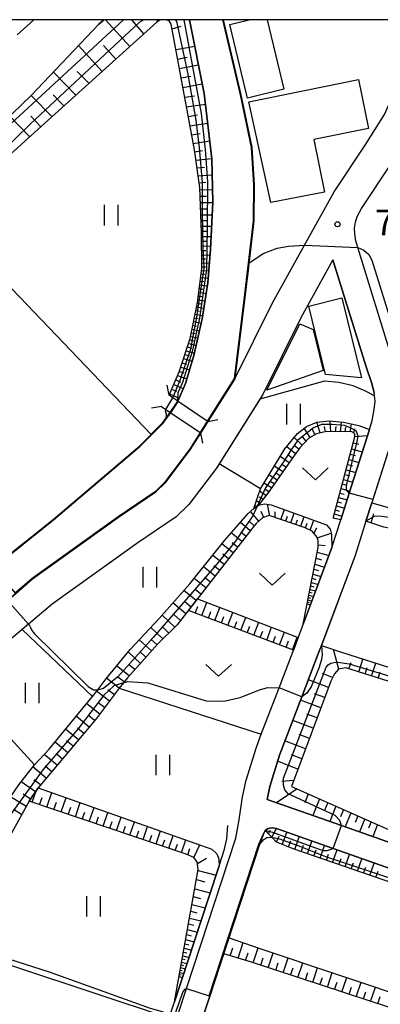
# Model space of a CAD drawing. Extents: x -16000 to -14000, y 88500 to 90000.
# Drawn here: x -15841 to -15788, y 89856 to 90000 of the extents above; entities that cross this region are included whole.
import ezdxf

# ---------------------------------------------------------------- set-up
doc = ezdxf.new("R2010")
doc.units = 0
for name, color, linetype in [('2101000', 7, 'Continuous'), ('2101001', 7, 'Continuous'), ('2203000', 5, 'Continuous'), ('2203990', 5, 'Continuous'), ('3001000', 4, 'Continuous'), ('3003000', 7, 'Continuous'), ('5101000', 4, 'Continuous'), ('5101001', 4, 'Continuous'), ('5102000', 4, 'Continuous'), ('6101110', 6, 'Continuous'), ('6101121', 6, 'Continuous'), ('6101990', 6, 'Continuous'), ('6110000', 1, 'Continuous'), ('6130000', 3, 'Continuous'), ('6301000', 3, 'Continuous'), ('6302000', 3, 'Continuous'), ('6311000', 3, 'Continuous'), ('6313000', 3, 'Continuous'), ('7101000', 4, 'Continuous'), ('7101001', 8, 'Continuous'), ('7102000', 2, 'Continuous'), ('7102001', 8, 'Continuous'), ('7312000', 4, 'Continuous'), ('999', 7, 'Continuous')]:
    doc.layers.add(name, color=color, linetype=linetype)
doc.styles.add('Dm_Anotation', font='txt.shx', dxfattribs={"bigfont": 'PSCDM.shx'})

# ---------------------------------------------------------------- blocks, each defined once
blk = doc.blocks.new('631100')
at = {"layer": '6311000'}
for points in [[(-0.4, 0.6), (-0.4, -0.6)], [(0.4, 0.6), (0.4, -0.6)]]:
    blk.add_lwpolyline(points, dxfattribs=at)
blk = doc.blocks.new('631300')
at = {"layer": '6313000'}
blk.add_lwpolyline([(0.75, 0.35), (0, -0.35), (-0.75, 0.35)], dxfattribs=at)
blk = doc.blocks.new('731200')
at = {"layer": '7312000'}
blk.add_circle((0, 0), 0.15, dxfattribs=at)

msp = doc.modelspace()

# ---------------------------------------------------------------- linework, layer by layer
at = {"layer": '2101000', "flags": 128}
for points in [[(-15813.83, 89941.05), (-15809.88, 89947.32), (-15804.35, 89958.45), (-15799.64, 89966.91), (-15795.29, 89974.74), (-15790.74, 89981.57), (-15787.9, 89986.08), (-15786.73, 89988.73), (-15785.51, 89992.56), (-15783.89, 89998.05), (-15783.53, 90000)], [(-15786.75, 89950.25), (-15791.82, 89966.56), (-15792.12, 89967.54), (-15792.26, 89968.56), (-15792.27, 89969.39), (-15792.15, 89970.29), (-15791.92, 89971.13), (-15791.27, 89972.29), (-15786.79, 89979.01)], [(-15795.45, 89964.78), (-15800.19, 89956.26), (-15805.77, 89945.01), (-15812.58, 89934.21), (-15816.61, 89928.88), (-15818.49, 89927.07), (-15824.25, 89923.14), (-15836.67, 89914.24), (-15840.17, 89911.3), (-15841.11, 89910.51), (-15850.33, 89902.75)], [(-15819.19, 89851), (-15816.94, 89857.86), (-15809.72, 89879.9), (-15809.22, 89882.61), (-15808.74, 89885.99), (-15808.21, 89888.42), (-15806.7, 89893.26), (-15805.98, 89895.15), (-15803.37, 89901.98), (-15800.92, 89908.4), (-15795.6, 89922.57), (-15794.31, 89926.63), (-15793.08, 89930.52), (-15790.11, 89939.88), (-15789.69, 89941.21), (-15789.39, 89942.81), (-15789.25, 89944.03), (-15789.34, 89944.81), (-15789.4, 89945.3)], [(-15785.41, 89942.8), (-15789.75, 89929.13), (-15790.61, 89926.41), (-15792.2, 89921.39), (-15797.56, 89907.13), (-15800.03, 89900.66), (-15803.3, 89892.09), (-15804.73, 89887.5), (-15805.14, 89885.61), (-15794.21, 89881.77), (-15777.98, 89876.06)], [(-15842.04, 89915.83), (-15839.58, 89917.94), (-15826.94, 89927), (-15821.47, 89930.73), (-15820.14, 89932.01), (-15816.45, 89936.89), (-15814.89, 89939.35)], [(-15815.77, 89849.88), (-15806.23, 89879.01), (-15805.63, 89880.67), (-15805.39, 89881.06), (-15805.08, 89881.29), (-15804.76, 89881.37), (-15804.38, 89881.41), (-15803.75, 89881.31), (-15795.44, 89878.38), (-15779.17, 89872.66), (-15759.99, 89865.96), (-15753.17, 89863.7), (-15742.08, 89860.03), (-15728.07, 89855.5)]]:
    msp.add_lwpolyline(points, dxfattribs=at)
at = {"layer": '2101001', "flags": 128}
for points in [[(-15795.45, 89964.78), (-15790.57, 89949.07), (-15789.8, 89946.76), (-15789.4, 89945.3)], [(-15814.89, 89939.35), (-15813.83, 89941.05)]]:
    msp.add_lwpolyline(points, dxfattribs=at)
at = {"layer": '2203000', "flags": 128}
for points in [[(-15813.83, 89941.05), (-15813.91, 89941.1), (-15818.17, 89943.99), (-15818.25, 89944.05), (-15818.95, 89944.52), (-15819.53, 89944.91)], [(-15820.65, 89943.26), (-15820, 89942.82), (-15819.35, 89942.38), (-15819.27, 89942.32), (-15814.98, 89939.41), (-15814.89, 89939.35)]]:
    msp.add_lwpolyline(points, dxfattribs=at)
at = {"layer": '2203990', "flags": 128}
for points in [[(-15819.53, 89944.91), (-15819.81, 89946.38)], [(-15820.65, 89943.26), (-15822.12, 89942.98)], [(-15813.83, 89941.05), (-15812.36, 89941.33)], [(-15814.89, 89939.35), (-15814.61, 89937.88)]]:
    msp.add_lwpolyline(points, dxfattribs=at)
at = {"layer": '3001000', "flags": 128}
msp.add_lwpolyline([(-15805.12, 90000), (-15802.66, 89989.79), (-15808, 89988.49), (-15810.58, 89999.3), (-15807.76, 90000)], dxfattribs=at)
msp.add_lwpolyline([(-15804.59, 89973.18), (-15807.81, 89987.95), (-15791.7, 89991.21), (-15790.25, 89984.06), (-15798.27, 89982.44), (-15796.7, 89974.71), (-15804.59, 89973.18)], close=True, dxfattribs=at)
at = {"layer": '3003000', "flags": 128}
for points in [[(-15796.54, 89947.93), (-15799.01, 89957.98), (-15794.16, 89959.17), (-15791.28, 89947.44), (-15796.54, 89947.93)], [(-15798.34, 89954.54), (-15796.87, 89948.51), (-15805.16, 89945.66), (-15800.3, 89955.37), (-15798.34, 89954.54)]]:
    msp.add_lwpolyline(points, close=True, dxfattribs=at)
at = {"layer": '5101000', "flags": 128}
msp.add_lwpolyline([(-15841.84, 89997.8), (-15839.4, 90000)], dxfattribs=at)
at = {"layer": '5101001', "flags": 128}
for points in [[(-16000, 89958.43), (-15988.47, 89951.3), (-15981.52, 89945.74), (-15974.77, 89940.28), (-15969.13, 89935.91), (-15963.6, 89932.54), (-15957.47, 89929.28), (-15951.05, 89926.82), (-15942.73, 89924.79), (-15936.32, 89924.33), (-15930.22, 89924.87), (-15924.32, 89926.21), (-15919.12, 89928.25), (-15910.74, 89932.22), (-15895.56, 89940.08), (-15892.68, 89941.98), (-15889.54, 89944.06), (-15879.61, 89952.85), (-15874.54, 89957.32), (-15874.51, 89957.34), (-15852.05, 89977.11), (-15839.75, 89988.88), (-15829.83, 89999.36), (-15829.12, 90000)], [(-15816.51, 90000), (-15814.36, 89989.17), (-15813.24, 89979.57), (-15813.09, 89973.24), (-15813.46, 89966.27), (-15813.85, 89961.41), (-15814.66, 89956.13), (-15815.89, 89950.74), (-15817.13, 89946.61), (-15818.25, 89944.05)], [(-15813.83, 89941.05), (-15809.88, 89947.32), (-15808.43, 89958.86), (-15807.92, 89963.27), (-15807.08, 89970.48), (-15807.03, 89975.84), (-15807.39, 89981.28), (-15808.99, 89988.98), (-15811.59, 90000)], [(-15819.35, 89942.38), (-15818.25, 89944.05)], [(-15860, 89909.07), (-15854.83, 89912.18), (-15846.2, 89919.02), (-15844.81, 89920.12), (-15836.53, 89926.68), (-15823.82, 89937.49), (-15820.46, 89940.89), (-15820.02, 89941.48), (-15819.35, 89942.38)], [(-15814.89, 89939.35), (-15813.83, 89941.05)], [(-15854.98, 89906.1), (-15852.97, 89906.46), (-15842.04, 89915.83), (-15839.58, 89917.94), (-15826.94, 89927), (-15821.47, 89930.73), (-15820.14, 89932.01), (-15816.45, 89936.89), (-15814.89, 89939.35)]]:
    msp.add_lwpolyline(points, dxfattribs=at)
at = {"layer": '5102000', "flags": 128}
msp.add_lwpolyline([(-15825.03, 89836.55), (-15819.49, 89853.58), (-15818.74, 89855.88), (-15813.75, 89871.1), (-15812.18, 89875.84), (-15811.37, 89878.29), (-15811.06, 89879.83), (-15810.91, 89881.78)], dxfattribs=at)
at = {"layer": '6101110', "flags": 128}
for points in [[(-15820.56, 90000), (-15820.81, 89999.97), (-15821.33, 89999.64), (-15837.26, 89985.24), (-15850.32, 89973.56), (-15852.25, 89970.52), (-15871.87, 89953.24)], [(-15819.53, 89944.91), (-15818.02, 89948.35), (-15816.4, 89953.23), (-15815.36, 89958.5), (-15814.71, 89963.48), (-15814.75, 89968.74), (-15814.99, 89975.36), (-15815.81, 89980.91), (-15817.03, 89987.53), (-15819.19, 89999.33), (-15819.51, 89999.85), (-15820.08, 90000)], [(-15795.43, 89926.88), (-15792.24, 89938.79), (-15792.25, 89939.21), (-15792.38, 89939.38), (-15792.7, 89939.54), (-15796.4, 89939.57), (-15797.86, 89939.26), (-15799.02, 89938.6), (-15800.33, 89937.2), (-15801.12, 89936.1), (-15805.02, 89930.52), (-15806.37, 89928.78), (-15806.57, 89928.64), (-15807.09, 89928.29)], [(-15799.83, 89911.32), (-15797.63, 89922.56), (-15797.64, 89923.6), (-15797.83, 89924.12), (-15798.49, 89924.96), (-15799.53, 89925.47), (-15804.81, 89927.25), (-15805.78, 89926.92), (-15806.75, 89926.07), (-15807.39, 89925.28), (-15818.32, 89911.23), (-15821.22, 89908.37), (-15823.48, 89905.83), (-15825.65, 89903.46), (-15826.23, 89902.7), (-15826.84, 89901.9), (-15830.24, 89897.42), (-15838.73, 89887.31), (-15840.09, 89885.35), (-15845.31, 89875.96), (-15847.9, 89871.96), (-15849.25, 89870.1), (-15849.93, 89869.22)], [(-15727.9, 89914.74), (-15728.31, 89915.82), (-15729.06, 89916.69), (-15730.08, 89917.43), (-15731.37, 89917.96), (-15766.07, 89926.18), (-15768.64, 89926.36), (-15771.62, 89926.21), (-15772.93, 89925.9), (-15773.81, 89925.24), (-15775.35, 89924.1), (-15776.6, 89923.67), (-15778.09, 89923.66), (-15780.23, 89923.94), (-15783.28, 89924.58), (-15787.99, 89925.56), (-15790.61, 89926.41)], [(-15801.27, 89907.5), (-15816.69, 89913.32)], [(-15774.75, 89898.99), (-15793.58, 89904.89), (-15794.65, 89904.7), (-15795.24, 89904.05), (-15795.77, 89902.97), (-15801.55, 89887.5), (-15776.39, 89876.35), (-15774.07, 89875.18), (-15770.88, 89873.58)], [(-15818.74, 89855.88), (-15815.24, 89875.32), (-15815.38, 89876.42), (-15815.91, 89877.07), (-15817.01, 89877.58), (-15840.09, 89885.35)], [(-15742.08, 89860.03), (-15761.93, 89864.8), (-15801.32, 89878.34), (-15803.73, 89879.35), (-15804.37, 89880.01), (-15805.39, 89881.06)], [(-15735.74, 89838.21), (-15807.4, 89861.7), (-15811.48, 89862.96)]]:
    msp.add_lwpolyline(points, dxfattribs=at)
at = {"layer": '6101121', "flags": 128}
for points in [[(-15871.87, 89953.24), (-15874.48, 89957.23), (-15874.54, 89957.32), (-15852.05, 89977.11), (-15839.75, 89988.88), (-15829.83, 89999.36), (-15829.12, 90000)], [(-15816.51, 90000), (-15814.36, 89989.17), (-15813.24, 89979.57), (-15813.09, 89973.24), (-15813.46, 89966.27), (-15813.85, 89961.41), (-15814.66, 89956.13), (-15815.89, 89950.74), (-15817.13, 89946.61), (-15818.25, 89944.05), (-15818.95, 89944.52), (-15819.53, 89944.91)], [(-15807.09, 89928.29), (-15806.46, 89930.2), (-15806.11, 89931.19), (-15802.51, 89937.02), (-15800.65, 89939.3), (-15799.35, 89940.33), (-15797.82, 89940.97), (-15796.01, 89941.13), (-15793.91, 89940.94), (-15791.64, 89940.46), (-15790.11, 89939.88), (-15793.08, 89930.52), (-15794.31, 89926.63), (-15795.43, 89926.88)], [(-15849.93, 89869.22), (-15852.46, 89871.35), (-15845.76, 89881.74), (-15841.58, 89887.74), (-15839.26, 89890.68), (-15837.13, 89892.97), (-15830.76, 89900.68), (-15830, 89901.69), (-15828.83, 89903.23), (-15825.24, 89907.6), (-15820.96, 89912.16), (-15816.47, 89917.23), (-15811.33, 89923.62), (-15807.89, 89927.54), (-15807.09, 89928.29), (-15806.57, 89928.64), (-15806.37, 89928.78), (-15805.49, 89928.98), (-15804.52, 89928.84), (-15796.42, 89925.9), (-15795.89, 89925.23), (-15795.65, 89924.46), (-15795.6, 89922.57), (-15799.83, 89911.32)], [(-15790.61, 89926.41), (-15789.75, 89929.13), (-15786.81, 89928.3), (-15783.06, 89927.56), (-15779.78, 89927.34), (-15777.16, 89927.66), (-15772.94, 89928.4), (-15770.14, 89928.36), (-15766.57, 89927.85), (-15728.03, 89918.59), (-15726.81, 89917.65), (-15726.4, 89916.64), (-15726.12, 89915.62), (-15727.16, 89915.1), (-15727.9, 89914.74)], [(-15816.69, 89913.32), (-15815.37, 89915.02), (-15800.56, 89909.38), (-15801.27, 89907.5)], [(-15770.88, 89873.58), (-15777.98, 89876.06), (-15794.21, 89881.77), (-15805.14, 89885.61), (-15804.73, 89887.5), (-15803.3, 89892.09), (-15800.03, 89900.66), (-15797.56, 89907.13), (-15797.15, 89908.2), (-15794.21, 89907.19), (-15774.3, 89900.83), (-15774.49, 89900.07), (-15774.75, 89898.99)], [(-15840.09, 89885.35), (-15838.73, 89887.31), (-15813.25, 89878.31), (-15812.53, 89877.6), (-15812.22, 89876.89), (-15812.18, 89875.84), (-15813.75, 89871.1), (-15818.74, 89855.88)], [(-15805.39, 89881.06), (-15805.08, 89881.29), (-15804.76, 89881.37), (-15804.38, 89881.41), (-15803.75, 89881.31), (-15795.44, 89878.38), (-15779.17, 89872.66), (-15759.99, 89865.96), (-15753.17, 89863.7), (-15742.08, 89860.03)], [(-15811.48, 89862.96), (-15810.72, 89865.28), (-15806.32, 89863.8), (-15735.13, 89839.94), (-15735.74, 89838.21)]]:
    msp.add_lwpolyline(points, dxfattribs=at)
at = {"layer": '6101990', "flags": 128}
for points in [[(-15825.29, 89996.06), (-15828.84, 90000)], [(-15823.25, 89997.91), (-15824.98, 90000)], [(-15821.2, 89999.73), (-15821.26, 90000)], [(-15819.06, 89998.65), (-15817.74, 89999.06)], [(-15829.36, 89992.38), (-15832.82, 89996.2)], [(-15827.33, 89994.22), (-15829.13, 89996.21)], [(-15818.5, 89995.61), (-15815.75, 89996.13)], [(-15818.25, 89994.23), (-15816.86, 89994.49)], [(-15818, 89992.85), (-15815.2, 89993.38)], [(-15833.19, 89988.92), (-15836.49, 89992.32)], [(-15831.27, 89990.65), (-15833, 89992.42)], [(-15817.74, 89991.45), (-15816.33, 89991.72)], [(-15817.49, 89990.05), (-15814.64, 89990.58)], [(-15836.7, 89985.74), (-15839.75, 89988.88)], [(-15834.94, 89987.33), (-15836.53, 89988.97)], [(-15817.23, 89988.62), (-15815.79, 89988.84)], [(-15816.97, 89987.2), (-15814.18, 89987.62)], [(-15839.96, 89982.83), (-15842.91, 89985.86)], [(-15838.33, 89984.28), (-15839.83, 89985.83)], [(-15816.71, 89985.81), (-15815.36, 89986.02)], [(-15816.46, 89984.43), (-15813.85, 89984.82)], [(-15816.22, 89983.13), (-15814.96, 89983.32)], [(-15815.98, 89981.84), (-15813.55, 89982.21)], [(-15815.77, 89980.63), (-15814.59, 89980.8)], [(-15815.59, 89979.41), (-15813.25, 89979.63)], [(-15815.42, 89978.25), (-15814.32, 89978.34)], [(-15815.25, 89977.08), (-15813.18, 89977.26)], [(-15815.1, 89976.06), (-15814.13, 89976.14)], [(-15814.98, 89975.03), (-15813.13, 89975.11)], [(-15814.95, 89974.11), (-15814.03, 89974.13)], [(-15814.91, 89973.18), (-15813.09, 89973.17)], [(-15814.88, 89972.27), (-15814.01, 89972.27)], [(-15814.85, 89971.36), (-15813.19, 89971.35)], [(-15814.82, 89970.54), (-15814.03, 89970.53)], [(-15814.79, 89969.71), (-15813.28, 89969.7)], [(-15814.76, 89968.96), (-15814.04, 89968.95)], [(-15814.75, 89968.2), (-15813.36, 89968.17)], [(-15814.74, 89967.51), (-15814.07, 89967.49)], [(-15814.74, 89966.82), (-15813.44, 89966.77)], [(-15814.73, 89966.16), (-15814.1, 89966.14)], [(-15814.73, 89965.51), (-15813.53, 89965.47)], [(-15814.73, 89964.91), (-15814.15, 89964.89)], [(-15814.72, 89964.31), (-15813.62, 89964.27)], [(-15814.82, 89962.7), (-15814.29, 89962.65)], [(-15814.75, 89963.21), (-15813.71, 89963.15)], [(-15814.72, 89963.76), (-15814.19, 89963.74)], [(-15815.02, 89961.1), (-15813.92, 89960.95)], [(-15814.95, 89961.64), (-15814.4, 89961.57)], [(-15814.88, 89962.19), (-15813.8, 89962.06)], [(-15815.17, 89960), (-15814.09, 89959.85)], [(-15815.1, 89960.55), (-15814.55, 89960.48)], [(-15815.38, 89958.4), (-15814.86, 89958.32)], [(-15815.31, 89958.92), (-15814.26, 89958.77)], [(-15815.24, 89959.46), (-15814.71, 89959.39)], [(-15815.69, 89956.81), (-15814.59, 89956.61)], [(-15815.59, 89957.34), (-15815.05, 89957.25)], [(-15815.49, 89957.87), (-15814.42, 89957.69)], [(-15815.91, 89955.71), (-15814.81, 89955.48)], [(-15815.8, 89956.26), (-15815.24, 89956.15)], [(-15816.23, 89954.06), (-15815.71, 89953.95)], [(-15816.13, 89954.6), (-15815.06, 89954.37)], [(-15816.02, 89955.15), (-15815.48, 89955.04)], [(-15816.64, 89952.51), (-15815.55, 89952.22)], [(-15816.47, 89953.01), (-15815.95, 89952.87)], [(-15816.34, 89953.53), (-15815.3, 89953.3)], [(-15816.99, 89951.44), (-15815.81, 89951.09)], [(-15816.82, 89951.98), (-15816.25, 89951.82)], [(-15817.59, 89949.65), (-15816.96, 89949.46)], [(-15817.38, 89950.27), (-15816.15, 89949.88)], [(-15817.19, 89950.86), (-15816.58, 89950.67)], [(-15818, 89948.4), (-15817.36, 89948.2)], [(-15817.79, 89949.04), (-15816.52, 89948.64)], [(-15818.55, 89947.14), (-15817.85, 89946.84)], [(-15818.27, 89947.79), (-15816.92, 89947.29)], [(-15819.15, 89945.78), (-15818.45, 89945.48)], [(-15818.84, 89946.48), (-15817.45, 89945.87)], [(-15819.45, 89945.09), (-15818.06, 89944.48)], [(-15797.31, 89939.38), (-15797.84, 89940.96)], [(-15795.77, 89939.56), (-15795.85, 89941.12)], [(-15794.35, 89939.55), (-15794.22, 89940.97)], [(-15798.82, 89938.71), (-15799.7, 89940.06)], [(-15798.1, 89939.13), (-15798.45, 89939.85)], [(-15796.55, 89939.54), (-15796.71, 89940.3)], [(-15795.06, 89939.56), (-15794.99, 89940.29)], [(-15793.64, 89939.54), (-15793.56, 89940.2)], [(-15792.92, 89939.54), (-15792.74, 89940.69)], [(-15792.38, 89939.37), (-15792.24, 89939.97)], [(-15799.96, 89937.59), (-15801.13, 89938.71)], [(-15799.41, 89938.18), (-15799.94, 89938.82)], [(-15792.47, 89937.94), (-15791.66, 89937.74)], [(-15792.25, 89938.84), (-15790.4, 89938.99)], [(-15800.96, 89936.32), (-15802.24, 89937.35)], [(-15800.49, 89936.98), (-15801.11, 89937.48)], [(-15792.71, 89937.04), (-15791.16, 89936.59)], [(-15801.9, 89934.98), (-15803.2, 89935.91)], [(-15801.43, 89935.66), (-15802.09, 89936.15)], [(-15793.13, 89935.48), (-15791.65, 89935.04)], [(-15792.92, 89936.26), (-15792.16, 89936.04)], [(-15802.81, 89933.68), (-15804.06, 89934.5)], [(-15802.36, 89934.33), (-15802.99, 89934.78)], [(-15793.53, 89933.98), (-15792.11, 89933.57)], [(-15793.33, 89934.73), (-15792.61, 89934.52)], [(-15803.67, 89932.46), (-15804.85, 89933.23)], [(-15804.07, 89931.88), (-15804.66, 89932.24)], [(-15803.24, 89933.07), (-15803.85, 89933.47)], [(-15793.91, 89932.56), (-15792.56, 89932.16)], [(-15793.72, 89933.27), (-15793.03, 89933.07)], [(-15805.29, 89930.18), (-15806.25, 89930.81)], [(-15804.48, 89931.3), (-15805.61, 89932)], [(-15804.86, 89930.75), (-15805.41, 89931.09)], [(-15794.27, 89931.2), (-15792.99, 89930.82)], [(-15794.09, 89931.88), (-15793.43, 89931.69)], [(-15806.15, 89929.06), (-15806.72, 89929.41)], [(-15805.72, 89929.62), (-15806.27, 89929.96)], [(-15794.79, 89929.28), (-15794.18, 89929.11)], [(-15794.62, 89929.9), (-15793.39, 89929.54)], [(-15794.45, 89930.55), (-15793.82, 89930.37)], [(-15806.36, 89926.41), (-15807.55, 89927.86)], [(-15806.65, 89928.59), (-15806.81, 89928.68)], [(-15805.62, 89926.97), (-15806.02, 89927.86)], [(-15804.73, 89927.23), (-15805.05, 89928.92)], [(-15803.1, 89926.67), (-15802.59, 89928.14)], [(-15795.11, 89928.08), (-15794.54, 89927.91)], [(-15794.95, 89928.67), (-15793.78, 89928.32)], [(-15807.02, 89925.74), (-15807.7, 89926.37)], [(-15803.92, 89926.95), (-15803.93, 89927.79)], [(-15802.36, 89926.42), (-15802.11, 89927.15)], [(-15801.63, 89926.18), (-15801.13, 89927.61)], [(-15800.91, 89925.93), (-15800.66, 89926.64)], [(-15800.19, 89925.69), (-15799.7, 89927.09)], [(-15798.82, 89925.12), (-15798.26, 89926.57)], [(-15795.42, 89926.92), (-15795.11, 89926.83)], [(-15795.27, 89927.49), (-15794.15, 89927.16)], [(-15789.86, 89926.16), (-15789.43, 89927.54)], [(-15807.61, 89925), (-15809.05, 89926.22)], [(-15799.49, 89925.45), (-15799.24, 89926.14)], [(-15798.24, 89924.63), (-15797.84, 89925.45)], [(-15808.84, 89923.42), (-15810.39, 89924.69)], [(-15808.23, 89924.21), (-15808.98, 89924.83)], [(-15797.79, 89924), (-15795.71, 89924.66)], [(-15810.13, 89921.76), (-15811.76, 89923.08)], [(-15809.49, 89922.59), (-15810.28, 89923.25)], [(-15797.63, 89922.94), (-15796.62, 89922.86)], [(-15811.44, 89920.08), (-15813.11, 89921.4)], [(-15810.79, 89920.92), (-15811.61, 89921.58)], [(-15797.94, 89920.98), (-15797.15, 89920.76)], [(-15797.77, 89921.86), (-15796.05, 89921.37)], [(-15812.77, 89918.36), (-15814.47, 89919.71)], [(-15812.11, 89919.22), (-15812.95, 89919.89)], [(-15798.25, 89919.38), (-15797.6, 89919.19)], [(-15798.11, 89920.11), (-15796.68, 89919.7)], [(-15814.13, 89916.62), (-15815.86, 89917.99)], [(-15813.45, 89917.49), (-15814.31, 89918.17)], [(-15798.51, 89918.04), (-15797.97, 89917.89)], [(-15798.39, 89918.65), (-15797.2, 89918.31)], [(-15815.54, 89914.8), (-15817.34, 89916.25)], [(-15814.84, 89915.71), (-15815.71, 89916.4)], [(-15798.83, 89916.42), (-15798, 89916.18)], [(-15798.73, 89916.93), (-15798.27, 89916.8)], [(-15798.63, 89917.43), (-15797.64, 89917.15)], [(-15799.13, 89914.87), (-15798.56, 89914.7)], [(-15799.06, 89915.22), (-15798.75, 89915.13)], [(-15799, 89915.57), (-15798.3, 89915.38)], [(-15798.91, 89916), (-15798.53, 89915.89)], [(-15817.06, 89912.85), (-15818.95, 89914.42)], [(-15816.3, 89913.82), (-15817.22, 89914.58)], [(-15815.67, 89912.93), (-15815.3, 89913.89)], [(-15814.71, 89912.57), (-15813.98, 89914.49)], [(-15812.79, 89911.84), (-15812.07, 89913.76)], [(-15799.25, 89914.28), (-15798.77, 89914.14)], [(-15799.19, 89914.57), (-15798.93, 89914.5)], [(-15818.68, 89910.87), (-15820.54, 89912.63)], [(-15817.84, 89911.84), (-15818.79, 89912.7)], [(-15813.75, 89912.21), (-15813.39, 89913.16)], [(-15811.84, 89911.49), (-15811.47, 89912.44)], [(-15810.88, 89911.13), (-15810.16, 89913.03)], [(-15808.98, 89910.41), (-15808.26, 89912.31)], [(-15820.43, 89909.15), (-15822.21, 89910.82)], [(-15819.55, 89910.01), (-15820.46, 89910.87)], [(-15809.93, 89910.77), (-15809.57, 89911.72)], [(-15808.03, 89910.05), (-15807.67, 89911)], [(-15807.08, 89909.69), (-15806.36, 89911.59)], [(-15805.18, 89908.98), (-15804.47, 89910.87)], [(-15822.1, 89907.38), (-15823.9, 89909.02)], [(-15821.29, 89908.29), (-15822.18, 89909.1)], [(-15806.13, 89909.34), (-15805.77, 89910.28)], [(-15804.24, 89908.62), (-15803.88, 89909.56)], [(-15803.3, 89908.27), (-15802.58, 89910.15)], [(-15801.41, 89907.56), (-15800.7, 89909.43)], [(-15802.35, 89907.91), (-15802, 89908.85)], [(-15794.57, 89904.72), (-15795.39, 89907.6)], [(-15823.73, 89905.56), (-15825.54, 89907.23)], [(-15822.91, 89906.46), (-15823.82, 89907.31)], [(-15791.68, 89904.29), (-15791.08, 89906.19)], [(-15825.4, 89903.74), (-15827.23, 89905.18)], [(-15824.57, 89904.65), (-15825.49, 89905.41)], [(-15793.11, 89904.74), (-15792.8, 89905.69)], [(-15790.73, 89904), (-15790.43, 89904.94)], [(-15789.78, 89903.7), (-15789.18, 89905.58)], [(-15826.83, 89901.91), (-15828.7, 89903.38)], [(-15826.13, 89902.84), (-15827.05, 89903.56)], [(-15795.51, 89903.5), (-15797.01, 89904.06)], [(-15788.84, 89903.4), (-15788.54, 89904.34)], [(-15796.12, 89902.04), (-15799.07, 89903.16)], [(-15828.27, 89900.02), (-15830.17, 89901.46)], [(-15827.55, 89900.96), (-15828.49, 89901.7)], [(-15796.67, 89900.55), (-15798.16, 89901.11)], [(-15829.71, 89898.12), (-15831.62, 89899.64)], [(-15828.99, 89899.07), (-15829.94, 89899.79)], [(-15797.23, 89899.06), (-15800.21, 89900.18)], [(-15831.25, 89896.22), (-15833.14, 89897.8)], [(-15830.46, 89897.16), (-15831.41, 89897.95)], [(-15797.79, 89897.56), (-15799.28, 89898.12)], [(-15832.04, 89895.28), (-15832.98, 89896.06)], [(-15798.35, 89896.06), (-15801.35, 89897.19)], [(-15832.83, 89894.34), (-15834.71, 89895.9)], [(-15798.92, 89894.55), (-15800.42, 89895.12)], [(-15834.41, 89892.46), (-15836.27, 89894.02)], [(-15833.62, 89893.4), (-15834.56, 89894.18)], [(-15799.48, 89893.04), (-15802.5, 89894.18)], [(-15835.97, 89890.61), (-15837.84, 89892.21)], [(-15835.19, 89891.53), (-15836.12, 89892.31)], [(-15800.04, 89891.55), (-15801.55, 89892.12)], [(-15837.56, 89888.72), (-15839.51, 89890.37)], [(-15836.76, 89889.66), (-15837.71, 89890.5)], [(-15800.6, 89890.05), (-15803.58, 89891.19)], [(-15839.15, 89886.71), (-15841.24, 89888.17)], [(-15838.38, 89887.74), (-15839.39, 89888.48)], [(-15801.23, 89888.36), (-15802.96, 89888.23)], [(-15840.52, 89884.57), (-15842.8, 89885.99)], [(-15839.87, 89885.66), (-15840.96, 89886.37)], [(-15839.61, 89885.19), (-15839.05, 89886.86)], [(-15837.47, 89884.47), (-15836.73, 89886.6)], [(-15800.73, 89887.14), (-15803.73, 89885.11)], [(-15799.08, 89886.41), (-15799.59, 89885.12)], [(-15838.54, 89884.83), (-15838.16, 89885.9)], [(-15836.42, 89884.12), (-15836.05, 89885.18)], [(-15835.36, 89883.76), (-15834.64, 89885.86)], [(-15834.32, 89883.41), (-15833.96, 89884.46)], [(-15833.28, 89883.06), (-15832.57, 89885.13)], [(-15797.43, 89885.67), (-15798.39, 89883.24)], [(-15796.23, 89885.14), (-15796.69, 89883.97)], [(-15795.03, 89884.61), (-15795.92, 89882.37)], [(-15841.18, 89883.39), (-15842.37, 89884.14)], [(-15832.26, 89882.72), (-15831.91, 89883.75)], [(-15831.24, 89882.37), (-15830.53, 89884.41)], [(-15830.23, 89882.03), (-15829.88, 89883.05)], [(-15829.22, 89881.69), (-15828.52, 89883.7)], [(-15793.93, 89884.12), (-15794.35, 89883.04)], [(-15792.82, 89883.63), (-15793.64, 89881.57)], [(-15791.81, 89883.18), (-15792.2, 89882.19)], [(-15828.22, 89881.36), (-15827.88, 89882.36)], [(-15827.23, 89881.02), (-15826.54, 89883.01)], [(-15826.25, 89880.69), (-15825.91, 89881.68)], [(-15825.27, 89880.36), (-15824.59, 89882.32)], [(-15823.33, 89879.71), (-15822.67, 89881.64)], [(-15790.79, 89882.73), (-15791.55, 89880.83)], [(-15789.86, 89882.32), (-15790.22, 89881.4)], [(-15788.92, 89881.9), (-15789.61, 89880.15)], [(-15824.3, 89880.03), (-15823.96, 89881.01)], [(-15822.38, 89879.39), (-15822.05, 89880.34)], [(-15821.43, 89879.07), (-15820.77, 89880.97)], [(-15819.55, 89878.43), (-15818.9, 89880.31)], [(-15804.91, 89880.56), (-15804.63, 89881.12)], [(-15804.42, 89880.06), (-15803.77, 89881.31)], [(-15803.76, 89879.38), (-15803.34, 89880.21)], [(-15802.9, 89879), (-15802.22, 89880.77)], [(-15801.06, 89878.25), (-15800.4, 89880.13)], [(-15820.49, 89878.75), (-15820.16, 89879.69)], [(-15818.62, 89878.12), (-15818.3, 89879.05)], [(-15817.69, 89877.81), (-15817.06, 89879.66)], [(-15815.9, 89877.06), (-15815.02, 89878.94)], [(-15801.98, 89878.62), (-15801.65, 89879.53)], [(-15800.12, 89877.93), (-15799.8, 89878.87)], [(-15799.19, 89877.61), (-15798.54, 89879.47)], [(-15797.34, 89876.97), (-15796.69, 89878.82)], [(-15816.78, 89877.47), (-15816.46, 89878.4)], [(-15798.26, 89877.29), (-15797.94, 89878.22)], [(-15796.42, 89876.65), (-15796.1, 89877.58)], [(-15795.5, 89876.34), (-15794.86, 89878.18)], [(-15793.67, 89875.71), (-15793.03, 89877.54)], [(-15815.35, 89876.2), (-15814.03, 89876.99)], [(-15794.58, 89876.02), (-15794.26, 89876.94)], [(-15792.76, 89875.4), (-15792.44, 89876.31)], [(-15791.85, 89875.08), (-15791.22, 89876.9)], [(-15790.05, 89874.46), (-15789.42, 89876.27)], [(-15815.27, 89875.17), (-15812.63, 89874.5)], [(-15790.95, 89874.77), (-15790.64, 89875.68)], [(-15789.15, 89874.16), (-15788.84, 89875.05)], [(-15815.51, 89873.83), (-15814.28, 89873.52)], [(-15815.75, 89872.49), (-15813.48, 89871.91)], [(-15816.17, 89870.19), (-15814.21, 89869.69)], [(-15815.96, 89871.34), (-15814.9, 89871.07)], [(-15816.34, 89869.2), (-15815.44, 89868.97)], [(-15816.68, 89867.35), (-15815.89, 89867.15)], [(-15816.52, 89868.2), (-15814.84, 89867.78)], [(-15816.96, 89865.76), (-15816.29, 89865.59)], [(-15816.83, 89866.5), (-15815.38, 89866.13)], [(-15817.21, 89864.39), (-15816.63, 89864.25)], [(-15817.09, 89865.03), (-15815.85, 89864.71)], [(-15809.39, 89862.32), (-15808.66, 89864.59)], [(-15817.42, 89863.21), (-15816.92, 89863.09)], [(-15817.32, 89863.76), (-15816.25, 89863.49)], [(-15810.53, 89862.67), (-15810.16, 89863.82)], [(-15808.28, 89861.97), (-15807.91, 89863.09)], [(-15807.16, 89861.62), (-15806.43, 89863.84)], [(-15804.96, 89860.9), (-15804.23, 89863.1)], [(-15817.69, 89861.73), (-15816.89, 89861.53)], [(-15817.6, 89862.2), (-15817.17, 89862.09)], [(-15817.52, 89862.67), (-15816.59, 89862.43)], [(-15806.06, 89861.26), (-15805.69, 89862.36)], [(-15803.86, 89860.54), (-15803.5, 89861.64)], [(-15802.77, 89860.18), (-15802.04, 89862.37)], [(-15800.59, 89859.47), (-15799.87, 89861.64)], [(-15818.01, 89859.92), (-15817.74, 89859.85)], [(-15817.96, 89860.22), (-15817.37, 89860.07)], [(-15817.9, 89860.57), (-15817.58, 89860.49)], [(-15817.83, 89860.92), (-15817.15, 89860.74)], [(-15817.76, 89861.32), (-15817.39, 89861.23)], [(-15801.68, 89859.82), (-15801.32, 89860.91)], [(-15799.51, 89859.11), (-15799.15, 89860.2)], [(-15798.43, 89858.76), (-15797.71, 89860.92)], [(-15796.28, 89858.06), (-15795.57, 89860.2)], [(-15818.07, 89859.62), (-15817.56, 89859.49)], [(-15797.36, 89858.41), (-15797, 89859.48)], [(-15795.22, 89857.71), (-15794.86, 89858.77)], [(-15794.15, 89857.36), (-15793.44, 89859.49)], [(-15792.03, 89856.66), (-15791.33, 89858.78)], [(-15793.09, 89857.01), (-15792.74, 89858.07)], [(-15790.98, 89856.32), (-15790.63, 89857.37)], [(-15789.93, 89855.97), (-15789.23, 89858.07)], [(-15788.88, 89855.63), (-15788.54, 89856.68)]]:
    msp.add_lwpolyline(points, dxfattribs=at)
at = {"layer": '6110000', "flags": 128}
for points in [[(-15829.12, 90000), (-15829.83, 89999.36), (-15839.75, 89988.88), (-15852.05, 89977.11), (-15874.51, 89957.34), (-15874.54, 89957.32), (-15879.61, 89952.85), (-15889.54, 89944.06), (-15892.68, 89941.98), (-15895.56, 89940.08), (-15910.74, 89932.22), (-15919.12, 89928.25), (-15924.32, 89926.21), (-15930.22, 89924.87), (-15936.32, 89924.33), (-15942.73, 89924.79), (-15951.05, 89926.82), (-15957.47, 89929.28), (-15963.6, 89932.54), (-15969.13, 89935.91), (-15974.77, 89940.28), (-15981.52, 89945.74), (-15988.47, 89951.3), (-16000, 89958.43)], [(-15818.25, 89944.05), (-15817.13, 89946.61), (-15815.89, 89950.74), (-15814.66, 89956.13), (-15813.85, 89961.41), (-15813.46, 89966.27), (-15813.09, 89973.24), (-15813.24, 89979.57), (-15814.36, 89989.17), (-15816.51, 90000)], [(-15811.59, 90000), (-15808.99, 89988.98), (-15807.39, 89981.28), (-15807.03, 89975.84), (-15807.08, 89970.48), (-15807.92, 89963.27), (-15808.43, 89958.86), (-15809.88, 89947.32), (-15813.83, 89941.05)], [(-15789.34, 89944.81), (-15790.78, 89945.56), (-15792.49, 89946.28), (-15794.61, 89946.75), (-15796.72, 89946.98), (-15806.21, 89944.31), (-15812.18, 89934.84), (-15812.58, 89934.21), (-15816.61, 89928.88), (-15818.49, 89927.07), (-15824.25, 89923.14), (-15828.59, 89920.03)], [(-15860, 89909.07), (-15854.83, 89912.18), (-15846.2, 89919.02), (-15844.81, 89920.12), (-15836.53, 89926.68), (-15823.82, 89937.49), (-15820.46, 89940.89), (-15820.02, 89941.48), (-15819.35, 89942.38)], [(-15721.28, 89927.49), (-15726.66, 89928.74), (-15730.1, 89929.54), (-15747, 89933.26), (-15764.31, 89937.77), (-15771.89, 89939.58), (-15785.41, 89942.8), (-15789.75, 89929.13), (-15790.61, 89926.41), (-15792.2, 89921.39), (-15797.56, 89907.13), (-15800.03, 89900.66), (-15803.3, 89892.09), (-15804.73, 89887.5)], [(-15814.89, 89939.35), (-15816.45, 89936.89), (-15820.14, 89932.01), (-15821.47, 89930.73), (-15826.94, 89927), (-15839.58, 89917.94), (-15842.04, 89915.83), (-15852.97, 89906.46), (-15854.98, 89906.1)], [(-15772.04, 89870.17), (-15779.17, 89872.66), (-15795.44, 89878.38), (-15803.75, 89881.31), (-15804.38, 89881.41), (-15804.76, 89881.37), (-15805.08, 89881.29), (-15805.39, 89881.06), (-15805.63, 89880.67), (-15806.23, 89879.01), (-15815.77, 89849.88), (-15822.01, 89831.44), (-15825.46, 89820.88), (-15829.6, 89808.2), (-15836.59, 89787.13), (-15837.07, 89785.71), (-15838.03, 89782.89), (-15839.79, 89780.12), (-15842.13, 89777.83), (-15845.45, 89775.86)]]:
    msp.add_lwpolyline(points, dxfattribs=at)
at = {"layer": '6130000', "flags": 128}
msp.add_lwpolyline([(-15789.4, 89945.3), (-15789.8, 89946.76), (-15790.57, 89949.07), (-15795.45, 89964.78)], dxfattribs=at)
at = {"layer": '6301000', "flags": 128}
msp.add_lwpolyline([(-15826.84, 89901.9), (-15805.98, 89895.15)], dxfattribs=at)
at = {"layer": '6302000', "flags": 128}
for points in [[(-15852.25, 89970.52), (-15822.17, 89939.16)], [(-15806.11, 89931.19), (-15812.18, 89934.84)], [(-15830.76, 89900.68), (-15841.11, 89910.51)], [(-15839.26, 89890.68), (-15850.33, 89902.75)], [(-15852.73, 89864.58), (-15819.49, 89853.58)]]:
    msp.add_lwpolyline(points, dxfattribs=at)
at = {"layer": '7101000', "flags": 128}
msp.add_lwpolyline([(-15826.23, 89902.7), (-15825.56, 89902.91), (-15822.66, 89902.72), (-15814.05, 89900.05), (-15811.48, 89900.01), (-15809.06, 89900.55), (-15808.57, 89900.77), (-15806.11, 89901.71), (-15805.01, 89902.03), (-15803.37, 89901.98)], dxfattribs=at)
at = {"layer": '7101001', "flags": 128}
for points in [[(-15727.16, 89915.1), (-15727.73, 89916.63), (-15728.75, 89917.48), (-15735.51, 89919.83), (-15759.42, 89925.46), (-15767.43, 89926.9), (-15769.67, 89926.96), (-15774.17, 89926.22), (-15776.71, 89925.87), (-15779.56, 89925.78), (-15786.91, 89926.93), (-15788.27, 89927.12), (-15789.21, 89927.17), (-15789.42, 89927.12), (-15790.61, 89926.41), (-15792.2, 89921.39), (-15797.15, 89908.2), (-15797.02, 89906.83), (-15797.14, 89906.11), (-15797.54, 89904.85), (-15798.66, 89902.14), (-15799.29, 89901.21), (-15800.03, 89900.66), (-15803.37, 89901.98)], [(-15826.23, 89902.7), (-15827.65, 89902.26), (-15829.11, 89900.9), (-15832.9, 89895.9), (-15838.07, 89889.92), (-15844.74, 89880.79), (-15849.9, 89872.02), (-15850.55, 89871.48), (-15851.04, 89871.36), (-15851.78, 89871.31), (-15852.46, 89871.35), (-15872.52, 89886.22), (-15873.02, 89885.75), (-15875, 89883.23), (-15876.36, 89880.62), (-15877.03, 89878.53), (-15881.49, 89879.37)]]:
    msp.add_lwpolyline(points, dxfattribs=at)
at = {"layer": '7102000', "flags": 128}
for points in [[(-15807.8, 89964.27), (-15805.68, 89965.7), (-15803.65, 89966.48), (-15801.98, 89966.78), (-15799.64, 89966.91)], [(-15791.82, 89966.56), (-15790.91, 89966.2), (-15790.21, 89965.54), (-15789.76, 89964.73), (-15785.11, 89949.79), (-15784.8, 89949.02), (-15784.46, 89948.6), (-15783.91, 89948.16), (-15782.78, 89947.65), (-15779.77, 89946.84), (-15772.74, 89945.26), (-15771.85, 89945.07), (-15771.37, 89944.82), (-15771.06, 89944.21)], [(-15820, 89942.82), (-15820.06, 89942.72), (-15820.07, 89942.68), (-15820.08, 89942.61), (-15820.06, 89942.47), (-15819.96, 89942.19), (-15819.95, 89942.16), (-15819.94, 89942), (-15819.93, 89941.83), (-15819.97, 89941.67), (-15820.02, 89941.48)], [(-15840.17, 89911.3), (-15840.03, 89911.11), (-15839.85, 89910.81), (-15839.71, 89910.46), (-15839.54, 89910.17), (-15839.24, 89909.87), (-15831.42, 89902.16), (-15830.63, 89901.7), (-15829.99, 89901.69)], [(-15806.23, 89879.01), (-15805.61, 89879.71), (-15805.18, 89880.01), (-15804.72, 89880.05), (-15804.38, 89880.01)], [(-15816.94, 89857.86), (-15817.27, 89857.69), (-15817.51, 89857.38), (-15818.67, 89854.08), (-15818.95, 89853.77), (-15819.49, 89853.58), (-15819.81, 89853.99), (-15820.07, 89854.26), (-15820.49, 89854.42), (-15822.23, 89854.92), (-15837.07, 89860.27), (-15851.52, 89864.85), (-15852.19, 89865.04), (-15852.47, 89865.01), (-15852.73, 89864.99), (-15853.13, 89864.73), (-15853.16, 89864.7)]]:
    msp.add_lwpolyline(points, dxfattribs=at)
at = {"layer": '7102001', "flags": 128}
for points in [[(-15826.2, 90000), (-15868.19, 89961.3), (-15874.51, 89957.34), (-15874.54, 89957.32), (-15879.61, 89952.85), (-15889.54, 89944.06), (-15892.68, 89941.98), (-15896.78, 89947.53)], [(-15823.25, 90000), (-15823.89, 89999.57), (-15839.88, 89984.71), (-15849.47, 89975.39)], [(-15845.21, 89919.67), (-15836.47, 89926.6), (-15823.75, 89937.41), (-15820.39, 89940.82), (-15819.94, 89941.42), (-15819.27, 89942.32), (-15818.17, 89943.99), (-15818.25, 89944.05), (-15818.17, 89945.28), (-15817.51, 89946.83), (-15816.01, 89951.53), (-15815.01, 89956.23), (-15814, 89963.42), (-15813.9, 89969.42), (-15813.84, 89976.22), (-15814.15, 89980.97), (-15814.78, 89986.26), (-15817.32, 90000)], [(-15811.69, 90000), (-15809.08, 89988.96), (-15807.49, 89981.27), (-15807.13, 89975.84), (-15807.18, 89970.49), (-15807.9, 89964.28), (-15808.09, 89962.67), (-15808.53, 89958.88), (-15809.97, 89947.35), (-15813.91, 89941.1), (-15814.98, 89939.41), (-15816.53, 89936.95), (-15820.21, 89932.08), (-15821.53, 89930.8), (-15827, 89927.08), (-15839.64, 89918.02), (-15842.02, 89915.97)], [(-15820, 89942.82), (-15818.95, 89944.52), (-15817.89, 89947.09), (-15816.35, 89951.73), (-15815.44, 89956.35), (-15814.37, 89963.54), (-15814.53, 89966.63), (-15814.63, 89971.41), (-15814.61, 89976.12), (-15815.06, 89981.19), (-15815.54, 89985.26), (-15816.79, 89992.25), (-15818.38, 89999.75), (-15818.53, 90000)], [(-15799.64, 89966.91), (-15791.82, 89966.56)], [(-15807.8, 89964.27), (-15807.92, 89963.27), (-15808, 89962.57), (-15808.43, 89958.86), (-15809.88, 89947.32), (-15813.83, 89941.05), (-15814.89, 89939.35), (-15816.45, 89936.89), (-15820.14, 89932.01), (-15821.47, 89930.73), (-15826.94, 89927), (-15839.58, 89917.94), (-15842.04, 89915.83), (-15845.35, 89919.69), (-15836.53, 89926.68), (-15823.82, 89937.49), (-15820.46, 89940.89), (-15820.02, 89941.48)], [(-15785.41, 89942.8), (-15789.6, 89929.59), (-15793.08, 89930.52), (-15793.46, 89931), (-15793.49, 89931.67), (-15791.95, 89937.9), (-15791.77, 89938.9), (-15792.06, 89939.7), (-15792.93, 89940.14), (-15793.77, 89940.47), (-15795.58, 89940.59), (-15797.13, 89940.59), (-15798.33, 89940.1), (-15800.61, 89938.33), (-15801.71, 89936.76), (-15802.61, 89935.26), (-15805.37, 89931.34), (-15806.33, 89929.15), (-15806.57, 89928.64), (-15807.24, 89927.23), (-15808.57, 89925.24), (-15809.78, 89923.48), (-15812.55, 89920.06), (-15821.86, 89909.35), (-15827.04, 89903.59), (-15829.16, 89901.89), (-15829.9, 89901.69), (-15829.99, 89901.69)], [(-15840.17, 89911.3), (-15843.27, 89914.77)], [(-15816.94, 89857.86), (-15813.61, 89856.79), (-15806.32, 89879.04), (-15805.63, 89880.67), (-15805.39, 89881.06), (-15804.93, 89880.95), (-15804.34, 89880.81), (-15797.65, 89878.33), (-15796.88, 89878.13), (-15796.32, 89878.11), (-15795.44, 89878.38), (-15794.21, 89881.77), (-15794.43, 89882.52), (-15795.11, 89883.26), (-15802.01, 89886.43), (-15802.5, 89886.99), (-15802.74, 89887.69), (-15802.71, 89888.74), (-15796.43, 89905.02), (-15796.16, 89905.37), (-15795.78, 89905.58), (-15795.26, 89905.71), (-15794.75, 89905.72), (-15793.07, 89905.48), (-15776.27, 89900.39)], [(-15828.85, 89821.76), (-15825.78, 89820.79), (-15825.46, 89820.88), (-15825.16, 89820.96), (-15824.76, 89821.21), (-15824.29, 89822.16), (-15822.39, 89828.43), (-15820.48, 89832.58), (-15820.25, 89833.3), (-15820.25, 89833.99), (-15820.59, 89835.63), (-15819.73, 89838.17), (-15816.2, 89848.59), (-15815.77, 89849.88), (-15813.51, 89856.76), (-15806.23, 89879.01)], [(-15804.38, 89880.01), (-15803.96, 89879.96), (-15803.17, 89879.76), (-15800.2, 89878.68), (-15796.57, 89877.22), (-15787.13, 89874.1)]]:
    msp.add_lwpolyline(points, dxfattribs=at)
at = {"layer": '999', "flags": 128}
msp.add_lwpolyline([(-16000, 88500), (-14000, 88500), (-14000, 90000), (-16000, 90000)], close=True, dxfattribs=at)

# ---------------------------------------------------------------- block references
at = {"layer": '6311000', "xscale": 2.5, "yscale": 2.5, "zscale": 2.5}
for p in [(-15828.04, 89971.32), (-15801.26, 89942.13), (-15822.36, 89918.21), (-15839.65, 89901.21), (-15820.45, 89890.65), (-15830.66, 89869.91)]:
    msp.add_blockref('631100', p, dxfattribs=at)
at = {"layer": '6313000', "xscale": 2.5, "yscale": 2.5, "zscale": 2.5}
for p in [(-15798.04, 89933.36), (-15804.37, 89917.91), (-15812.25, 89904.54)]:
    msp.add_blockref('631300', p, dxfattribs=at)
at = {"layer": '7312000', "xscale": 2.5, "yscale": 2.5, "zscale": 2.5}
msp.add_blockref('731200', (-15794.79, 89969.98, 75.69), dxfattribs=at)

# ---------------------------------------------------------------- texts
at = {"layer": '7312000', "style": 'Dm_Anotation'}
msp.add_text('75.7', height=3.75, dxfattribs=at).set_placement((-15789.27, 89968.37))

doc.saveas('drawing.dxf')
